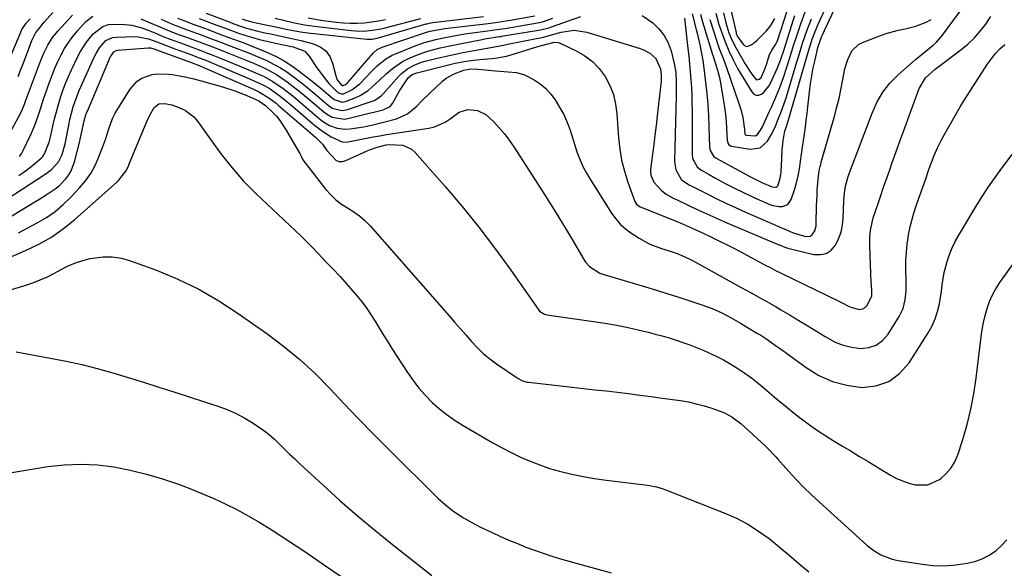
# Model space of a CAD drawing. Units: inches. Extents: x 1900733 to 1906043, y 464263 to 469577.
# Drawn here: x 1901142 to 1901510, y 466936 to 467141 of the extents above; entities that cross this region are included whole.
import ezdxf

# ---------------------------------------------------------------- set-up
doc = ezdxf.new("R2010")
doc.units = ezdxf.units.IN
doc.header["$MEASUREMENT"] = 0
doc.layers.add('7', color=7, linetype='Continuous')
doc.layers.add('8', color=7, linetype='Continuous')

msp = doc.modelspace()

# ---------------------------------------------------------------- linework, layer by layer
at = {"layer": '7', "color": 18}
for points in [[(1901393.06, 467142.92, 1808), (1901394.54, 467137.07, 1808), (1901395, 467135.16, 1808), (1901395.87, 467131.32, 1808), (1901396.64, 467127.45, 1808), (1901396.97, 467125.52, 1808), (1901397.52, 467121.62, 1808), (1901398.04, 467117.28, 1808), (1901398.48, 467113.15, 1808), (1901398.85, 467109.01, 1808), (1901399.1, 467104.87, 1808), (1901399.27, 467100.72, 1808), (1901399.49, 467093.16, 1808), (1901399.69, 467091.91, 1808), (1901400.96, 467089.78, 1808), (1901401.97, 467089.04, 1808), (1901414.86, 467082.07, 1808), (1901416.34, 467081.29, 1808), (1901419.35, 467079.82, 1808), (1901422.94, 467078.26, 1808), (1901424.15, 467078.12, 1808), (1901424.51, 467078.22, 1808), (1901424.82, 467078.39, 1808), (1901425.05, 467078.65, 1808), (1901425.81, 467081.01, 1808), (1901426.14, 467082.93, 1808), (1901426.22, 467083.91, 1808), (1901426.46, 467088.8, 1808), (1901426.69, 467092.13, 1808), (1901427.06, 467095.46, 1808), (1901427.66, 467099.2, 1808), (1901428.22, 467100.82, 1808), (1901428.68, 467102.12, 1808), (1901428.78, 467102.45, 1808), (1901436.08, 467127.67, 1808), (1901436.95, 467130.56, 1808), (1901437.9, 467133.42, 1808), (1901438.95, 467136.24, 1808), (1901440.13, 467139.01, 1808), (1901443.65, 467146.76, 1808)], [(1901134.79, 467092.35, 1814), (1901142.1, 467105.93, 1814), (1901142.62, 467106.99, 1814), (1901143.5, 467109.18, 1814), (1901143.91, 467110.29, 1814), (1901149.49, 467125.18, 1814), (1901150.76, 467128.25, 1814), (1901152.23, 467131.22, 1814), (1901153.97, 467134.03, 1814), (1901156.05, 467136.59, 1814), (1901161.45, 467142.44, 1814)], [(1901141.1, 467119.55, 1812), (1901142.11, 467122.08, 1812), (1901143.09, 467124.62, 1812), (1901144.06, 467127.16, 1812), (1901146.24, 467132.95, 1812), (1901146.67, 467133.97, 1812), (1901147.76, 467135.9, 1812), (1901148.42, 467136.79, 1812), (1901150.85, 467139.76, 1812), (1901154.04, 467143.4, 1812)], [(1901194.56, 467140.88, 1814), (1901199.06, 467138.95, 1814), (1901203.63, 467137.19, 1814), (1901207.82, 467135.64, 1814), (1901209.56, 467135, 1814), (1901213.05, 467133.71, 1814), (1901216.54, 467132.41, 1814), (1901220.02, 467131.1, 1814), (1901223.25, 467129.88, 1814), (1901225.96, 467128.82, 1814), (1901228.66, 467127.74, 1814), (1901231.33, 467126.6, 1814), (1901234, 467125.44, 1814), (1901236.6, 467124.16, 1814), (1901239.13, 467122.76, 1814), (1901241.56, 467121.19, 1814), (1901243.92, 467119.5, 1814), (1901246.96, 467117.15, 1814), (1901248.92, 467115.61, 1814), (1901252.78, 467112.43, 1814), (1901254.67, 467110.81, 1814), (1901257.01, 467108.75, 1814), (1901258.53, 467107.7, 1814), (1901262.05, 467106.78, 1814), (1901263.85, 467107.09, 1814), (1901273.8, 467110.35, 1814), (1901274.35, 467110.56, 1814), (1901276.77, 467112.27, 1814), (1901277.6, 467113.13, 1814), (1901283.34, 467119.58, 1814), (1901284.35, 467120.6, 1814), (1901286.59, 467122.37, 1814), (1901289.12, 467123.75, 1814), (1901291.81, 467124.79, 1814), (1901293.2, 467125.19, 1814), (1901297.15, 467126.17, 1814), (1901300.54, 467126.98, 1814), (1901303.94, 467127.74, 1814), (1901307.36, 467128.43, 1814), (1901310.78, 467129.08, 1814), (1901317.75, 467130.32, 1814), (1901322.52, 467131.18, 1814), (1901325.22, 467131.78, 1814), (1901327.81, 467132.32, 1814), (1901329.11, 467132.58, 1814), (1901337.4, 467134.2, 1814), (1901338.33, 467134.43, 1814), (1901339.56, 467134.79, 1814), (1901344.07, 467136.11, 1814), (1901348.87, 467136.78, 1814), (1901353.67, 467136.05, 1814), (1901373.61, 467129.94, 1814), (1901374.87, 467129.46, 1814), (1901377.2, 467128.16, 1814), (1901379.39, 467126.21, 1814), (1901381.15, 467122.38, 1814), (1901381.48, 467120.08, 1814), (1901381.38, 467117.74, 1814), (1901379.93, 467104.75, 1814), (1901379.53, 467101.18, 1814), (1901379.1, 467097.61, 1814), (1901378.65, 467094.04, 1814), (1901378.19, 467090.48, 1814), (1901377.43, 467084.77, 1814), (1901377.39, 467084.06, 1814), (1901377.51, 467082.67, 1814), (1901378.63, 467080.09, 1814), (1901381.59, 467076.9, 1814), (1901383.34, 467075.61, 1814), (1901386.19, 467073.99, 1814), (1901387.17, 467073.5, 1814), (1901391.8, 467071.29, 1814), (1901395.12, 467069.74, 1814), (1901398.44, 467068.21, 1814), (1901401.79, 467066.73, 1814), (1901405.15, 467065.28, 1814), (1901425.17, 467056.79, 1814), (1901425.68, 467056.58, 1814), (1901427.68, 467055.72, 1814), (1901428.71, 467055.38, 1814), (1901429.23, 467055.24, 1814), (1901438.5, 467053.03, 1814), (1901440.91, 467052.96, 1814), (1901443.1, 467053.42, 1814), (1901444.94, 467054.68, 1814), (1901446.55, 467056.47, 1814), (1901447.73, 467058.89, 1814), (1901448.65, 467061.37, 1814), (1901449.19, 467063.97, 1814), (1901449.48, 467066.64, 1814), (1901449.7, 467073.14, 1814), (1901449.92, 467075.88, 1814), (1901450.37, 467078.59, 1814), (1901451.04, 467081.25, 1814), (1901451.46, 467082.56, 1814), (1901451.92, 467083.85, 1814), (1901460.25, 467105.81, 1814), (1901462.02, 467109.81, 1814), (1901464.22, 467113.59, 1814), (1901466.86, 467117.06, 1814), (1901469.95, 467120.14, 1814), (1901476.35, 467125.7, 1814), (1901477.67, 467126.83, 1814), (1901480.37, 467129.01, 1814), (1901483.06, 467131.17, 1814), (1901484.32, 467132.34, 1814), (1901486.57, 467134.95, 1814), (1901493.92, 467144.86, 1814)], [(1901211.36, 467143.1, 1808), (1901220.02, 467139.87, 1808), (1901221.16, 467139.45, 1808), (1901223.43, 467138.6, 1808), (1901226.41, 467137.55, 1808), (1901230.65, 467136.44, 1808), (1901233.9, 467135.72, 1808), (1901235.53, 467135.37, 1808), (1901239.97, 467134.41, 1808), (1901243.38, 467133.72, 1808), (1901246.77, 467132.95, 1808), (1901251.51, 467131.73, 1808), (1901253.99, 467130.61, 1808), (1901256.08, 467129.1, 1808), (1901257.57, 467127, 1808), (1901258.65, 467124.5, 1808), (1901259.82, 467119.79, 1808), (1901260.37, 467118.31, 1808), (1901262, 467116.23, 1808), (1901262.41, 467116.07, 1808), (1901262.63, 467116.09, 1808), (1901263.48, 467116.54, 1808), (1901264.03, 467116.98, 1808), (1901264.28, 467117.23, 1808), (1901273.81, 467128.2, 1808), (1901275.32, 467129.53, 1808), (1901277.12, 467130.43, 1808), (1901293.33, 467135.92, 1808), (1901293.76, 467136.06, 1808), (1901295.09, 467136.45, 1808), (1901299.77, 467137.27, 1808), (1901300.54, 467137.37, 1808), (1901316.73, 467139.35, 1808), (1901318.65, 467139.59, 1808), (1901323.44, 467140.28, 1808), (1901324.39, 467140.44, 1808), (1901334.16, 467142.11, 1808)], [(1901396.1, 467142.75, 1806), (1901396.93, 467139.89, 1806), (1901400.59, 467127.75, 1806), (1901400.69, 467127.42, 1806), (1901401.24, 467125.8, 1806), (1901402.52, 467121.84, 1806), (1901403.19, 467119.15, 1806), (1901403.46, 467117.79, 1806), (1901404.74, 467110.42, 1806), (1901405.13, 467107.86, 1806), (1901405.46, 467105.29, 1806), (1901405.7, 467102.72, 1806), (1901405.86, 467100.13, 1806), (1901406.07, 467095.73, 1806), (1901406.5, 467094.3, 1806), (1901406.73, 467094.01, 1806), (1901407.31, 467093.62, 1806), (1901407.66, 467093.51, 1806), (1901414.68, 467092.34, 1806), (1901418.41, 467092.83, 1806), (1901421.22, 467095.33, 1806), (1901422.58, 467097.65, 1806), (1901424.01, 467100.59, 1806), (1901424.94, 467102.94, 1806), (1901426.23, 467106.3, 1806), (1901427.87, 467110.8, 1806), (1901428.23, 467111.95, 1806), (1901432.13, 467124.94, 1806), (1901432.83, 467127.27, 1806), (1901434.3, 467131.9, 1806), (1901435.86, 467136.51, 1806), (1901437.62, 467141.04, 1806)], [(1901399.57, 467140.84, 1804), (1901400.81, 467136.89, 1804), (1901402.77, 467131.02, 1804), (1901403.13, 467130, 1804), (1901404.67, 467125.93, 1804), (1901405.43, 467123.89, 1804), (1901405.79, 467122.87, 1804), (1901410.47, 467109.46, 1804), (1901411.29, 467106.82, 1804), (1901411.95, 467104.13, 1804), (1901412.59, 467099.73, 1804), (1901412.75, 467097.94, 1804), (1901412.88, 467097.74, 1804), (1901413.07, 467097.61, 1804), (1901416.72, 467097.34, 1804), (1901417.27, 467097.68, 1804), (1901418.6, 467099.4, 1804), (1901419.29, 467100.72, 1804), (1901421.82, 467106.25, 1804), (1901422.64, 467108.07, 1804), (1901424.23, 467111.72, 1804), (1901425.75, 467115.4, 1804), (1901427.11, 467119.14, 1804), (1901428.33, 467122.93, 1804), (1901429.24, 467125.78, 1804), (1901430.14, 467128.63, 1804), (1901431.05, 467131.47, 1804), (1901431.97, 467134.31, 1804), (1901432.82, 467136.94, 1804), (1901433.57, 467139.18, 1804), (1901435.24, 467143.59, 1804)], [(1901401.85, 467143.18, 1802), (1901403.01, 467138.95, 1802), (1901404.41, 467134.8, 1802), (1901405.32, 467132.42, 1802), (1901406.73, 467129.03, 1802), (1901408.28, 467125.7, 1802), (1901410.01, 467122.46, 1802), (1901410.94, 467120.87, 1802), (1901415.28, 467113.71, 1802), (1901416.08, 467112.96, 1802), (1901416.94, 467112.53, 1802), (1901417.91, 467112.57, 1802), (1901418.94, 467112.94, 1802), (1901419.97, 467113.81, 1802), (1901421.66, 467115.85, 1802), (1901422.31, 467117.03, 1802), (1901424.87, 467122.7, 1802), (1901426.17, 467125.98, 1802), (1901427.21, 467129.17, 1802), (1901430.74, 467140.41, 1802), (1901431.35, 467142.24, 1802)], [(1901407.42, 467144.35, 1798), (1901409.39, 467135.96, 1798), (1901409.49, 467135.57, 1798), (1901409.9, 467134.42, 1798), (1901412.21, 467131.38, 1798), (1901413.35, 467130.76, 1798), (1901413.97, 467130.8, 1798), (1901415.27, 467131.46, 1798), (1901417.13, 467132.95, 1798), (1901420.66, 467136.39, 1798), (1901422.12, 467138.2, 1798), (1901423.86, 467141.21, 1798)], [(1901141.34, 467082.56, 1818), (1901142.9, 467083.58, 1818), (1901145.89, 467085.79, 1818), (1901147.32, 467086.98, 1818), (1901149.7, 467089.04, 1818), (1901150.32, 467089.65, 1818), (1901150.99, 467090.6, 1818), (1901152.67, 467095, 1818), (1901153.31, 467097.42, 1818), (1901154.09, 467100.97, 1818), (1901154.72, 467103.67, 1818), (1901155.4, 467106.35, 1818), (1901156.16, 467109.02, 1818), (1901156.97, 467111.68, 1818), (1901157.87, 467114.3, 1818), (1901158.83, 467116.89, 1818), (1901159.91, 467119.45, 1818), (1901161.05, 467121.97, 1818), (1901163.45, 467127.01, 1818), (1901164.42, 467128.86, 1818), (1901166.66, 467132.35, 1818), (1901169.14, 467135.44, 1818), (1901172.74, 467138.19, 1818), (1901174.9, 467138.91, 1818), (1901179.75, 467139.06, 1818), (1901183.58, 467138.67, 1818), (1901187.31, 467137.67, 1818), (1901189.69, 467136.81, 1818), (1901192.21, 467135.8, 1818), (1901194.7, 467134.72, 1818), (1901197.21, 467133.71, 1818), (1901201.79, 467132.02, 1818), (1901204.72, 467130.95, 1818), (1901209.41, 467129.22, 1818), (1901211.94, 467128.26, 1818), (1901214.45, 467127.27, 1818), (1901216.96, 467126.26, 1818), (1901226.14, 467122.51, 1818), (1901229.6, 467121.03, 1818), (1901233.01, 467119.45, 1818), (1901236.31, 467117.65, 1818), (1901240.15, 467114.98, 1818), (1901243.85, 467112.09, 1818), (1901247.45, 467109.09, 1818), (1901253.65, 467103.76, 1818), (1901254.86, 467102.82, 1818), (1901257.46, 467101.24, 1818), (1901260.3, 467100.15, 1818), (1901263.26, 467099.78, 1818), (1901265.15, 467099.91, 1818), (1901266.86, 467100.15, 1818), (1901270.27, 467100.75, 1818), (1901273.67, 467101.48, 1818), (1901278.13, 467102.54, 1818), (1901282.55, 467103.74, 1818), (1901286.63, 467105.55, 1818), (1901290.08, 467108.38, 1818), (1901291.9, 467110.28, 1818), (1901295.31, 467113.67, 1818), (1901297.07, 467115.31, 1818), (1901299.76, 467117.77, 1818), (1901301.11, 467118.84, 1818), (1901304.05, 467120.55, 1818), (1901307.73, 467121.85, 1818), (1901310.26, 467122.31, 1818), (1901312.85, 467122.25, 1818), (1901319.53, 467121.58, 1818), (1901321.11, 467121.44, 1818), (1901324.26, 467121.22, 1818), (1901327.39, 467120.98, 1818), (1901330.35, 467120.15, 1818), (1901333.91, 467118.27, 1818), (1901336.21, 467116.73, 1818), (1901338.32, 467114.99, 1818), (1901340.15, 467112.95, 1818), (1901341.78, 467110.72, 1818), (1901343.98, 467107.19, 1818), (1901345.02, 467105.35, 1818), (1901346.72, 467101.5, 1818), (1901347.38, 467099.5, 1818), (1901348.6, 467095.43, 1818), (1901349.95, 467091.4, 1818), (1901351.14, 467088.24, 1818), (1901352.17, 467085.92, 1818), (1901353.34, 467083.68, 1818), (1901354.63, 467081.49, 1818), (1901362.91, 467068.41, 1818), (1901364.44, 467066.31, 1818), (1901366.13, 467064.37, 1818), (1901368.06, 467062.66, 1818), (1901370.14, 467061.11, 1818), (1901373.23, 467059.11, 1818), (1901375.2, 467057.95, 1818), (1901377.23, 467056.91, 1818), (1901381.5, 467055.29, 1818), (1901384.39, 467054.4, 1818), (1901387.35, 467053.35, 1818), (1901390.25, 467052.15, 1818), (1901393.07, 467050.79, 1818), (1901394.46, 467050.06, 1818), (1901411.26, 467040.74, 1818), (1901415.01, 467038.67, 1818), (1901418.75, 467036.61, 1818), (1901420.62, 467035.57, 1818), (1901424.34, 467033.46, 1818), (1901426.19, 467032.39, 1818), (1901429.63, 467030.38, 1818), (1901432.93, 467028.42, 1818), (1901436.22, 467026.44, 1818), (1901439.49, 467024.43, 1818), (1901442.74, 467022.39, 1818), (1901446.47, 467020.32, 1818), (1901449.48, 467019.1, 1818), (1901452.65, 467018.36, 1818), (1901455.92, 467017.94, 1818), (1901459, 467018.3, 1818), (1901461.79, 467019.22, 1818), (1901464.15, 467020.96, 1818), (1901466.22, 467023.27, 1818), (1901470.41, 467029.84, 1818), (1901471.89, 467032.85, 1818), (1901472.65, 467036.11, 1818), (1901472.93, 467039.51, 1818), (1901472.98, 467042.92, 1818), (1901472.89, 467047.83, 1818), (1901472.91, 467050.85, 1818), (1901473.05, 467053.87, 1818), (1901473.35, 467056.87, 1818), (1901473.96, 467061.01, 1818), (1901474.43, 467063.41, 1818), (1901475.67, 467068.13, 1818), (1901476.98, 467071.95, 1818), (1901478.09, 467075.07, 1818), (1901479.18, 467078.2, 1818), (1901480.27, 467081.33, 1818), (1901481.38, 467084.45, 1818), (1901482.35, 467087.14, 1818), (1901483.48, 467090.01, 1818), (1901484.69, 467092.84, 1818), (1901486.06, 467095.59, 1818), (1901487.52, 467098.31, 1818), (1901493.2, 467108.19, 1818), (1901493.39, 467108.52, 1818), (1901494.16, 467109.8, 1818), (1901494.56, 467110.43, 1818), (1901494.76, 467110.74, 1818), (1901503.31, 467123.94, 1818), (1901504.75, 467125.99, 1818), (1901506.3, 467127.95, 1818), (1901508.01, 467129.77, 1818), (1901509.82, 467131.5, 1818)], [(1901141.67, 467089.64, 1816), (1901142.52, 467090.91, 1816), (1901142.89, 467091.58, 1816), (1901146.03, 467098.13, 1816), (1901147.39, 467101.26, 1816), (1901148.51, 467104.48, 1816), (1901149.54, 467107.74, 1816), (1901150.63, 467110.99, 1816), (1901152.86, 467117.42, 1816), (1901153.81, 467120, 1816), (1901154.83, 467122.55, 1816), (1901155.95, 467125.06, 1816), (1901157.14, 467127.53, 1816), (1901158.47, 467129.93, 1816), (1901159.91, 467132.25, 1816), (1901161.53, 467134.45, 1816), (1901163.25, 467136.58, 1816), (1901166.45, 467140.08, 1816), (1901169, 467142.02, 1816)], [(1901186.99, 467141.01, 1816), (1901190.51, 467139.58, 1816), (1901194.01, 467138.07, 1816), (1901197.5, 467136.58, 1816), (1901201.05, 467135.21, 1816), (1901203.63, 467134.26, 1816), (1901207.73, 467132.76, 1816), (1901212.11, 467131.14, 1816), (1901216.37, 467129.52, 1816), (1901218.5, 467128.69, 1816), (1901224.68, 467126.25, 1816), (1901229.12, 467124.42, 1816), (1901233.5, 467122.46, 1816), (1901237.72, 467120.21, 1816), (1901241.67, 467117.52, 1816), (1901245.01, 467114.93, 1816), (1901247.36, 467113.06, 1816), (1901249.67, 467111.14, 1816), (1901251.96, 467109.19, 1816), (1901255.35, 467106.24, 1816), (1901256.32, 467105.5, 1816), (1901258.42, 467104.33, 1816), (1901263.09, 467103.57, 1816), (1901264.28, 467103.77, 1816), (1901272.31, 467105.75, 1816), (1901274.05, 467106.19, 1816), (1901277.51, 467107.1, 1816), (1901280.14, 467108.28, 1816), (1901281.03, 467109.38, 1816), (1901283.01, 467112.97, 1816), (1901283.68, 467114.14, 1816), (1901285.13, 467116.42, 1816), (1901286.92, 467118.94, 1816), (1901288.31, 467120.19, 1816), (1901290.06, 467120.89, 1816), (1901302.39, 467123.99, 1816), (1901304.44, 467124.46, 1816), (1901308.57, 467125.22, 1816), (1901311.29, 467125.58, 1816), (1901314.84, 467125.96, 1816), (1901318.39, 467126.26, 1816), (1901320.16, 467126.45, 1816), (1901323.64, 467127.12, 1816), (1901325.35, 467127.6, 1816), (1901333.72, 467130.25, 1816), (1901335.36, 467130.75, 1816), (1901338.59, 467131.59, 1816), (1901341.45, 467132.3, 1816), (1901342.98, 467132.17, 1816), (1901343.72, 467131.92, 1816), (1901349.69, 467129.13, 1816), (1901352.89, 467127.27, 1816), (1901355.8, 467125.1, 1816), (1901358.28, 467122.46, 1816), (1901360.48, 467119.5, 1816), (1901362.18, 467116.19, 1816), (1901363.55, 467112.78, 1816), (1901364.4, 467109.21, 1816), (1901364.91, 467105.53, 1816), (1901365.48, 467096.59, 1816), (1901365.93, 467092.37, 1816), (1901366.62, 467088.19, 1816), (1901367.67, 467084.09, 1816), (1901368.96, 467080.04, 1816), (1901371.62, 467072.8, 1816), (1901371.79, 467072.43, 1816), (1901372.26, 467071.77, 1816), (1901373.59, 467070.83, 1816), (1901373.97, 467070.66, 1816), (1901384.16, 467066.59, 1816), (1901386.37, 467065.7, 1816), (1901388.58, 467064.8, 1816), (1901391.86, 467063.39, 1816), (1901392.95, 467062.9, 1816), (1901396.93, 467061.08, 1816), (1901399.99, 467059.65, 1816), (1901403.03, 467058.18, 1816), (1901406.05, 467056.66, 1816), (1901409.04, 467055.1, 1816), (1901421.08, 467048.72, 1816), (1901421.75, 467048.36, 1816), (1901424.46, 467046.94, 1816), (1901425.82, 467046.25, 1816), (1901426.51, 467045.92, 1816), (1901447.57, 467035.69, 1816), (1901448.58, 467035.2, 1816), (1901451.89, 467033.46, 1816), (1901455.45, 467032.46, 1816), (1901457.12, 467032.82, 1816), (1901458.37, 467033.97, 1816), (1901460.18, 467037.61, 1816), (1901460.21, 467039.53, 1816), (1901459.96, 467043.08, 1816), (1901459.82, 467045.33, 1816), (1901459.61, 467049.85, 1816), (1901459.54, 467052.11, 1816), (1901459.43, 467057.24, 1816), (1901459.45, 467059.64, 1816), (1901459.65, 467062.03, 1816), (1901460.35, 467065.54, 1816), (1901460.69, 467066.68, 1816), (1901462.22, 467071.29, 1816), (1901463.38, 467074.73, 1816), (1901464.55, 467078.16, 1816), (1901465.74, 467081.59, 1816), (1901466.94, 467085.01, 1816), (1901467.67, 467087.06, 1816), (1901469.26, 467091.5, 1816), (1901470.85, 467095.94, 1816), (1901472.46, 467100.37, 1816), (1901474.08, 467104.8, 1816), (1901477.84, 467115.02, 1816), (1901480.26, 467119.05, 1816), (1901483.77, 467122.26, 1816), (1901493.35, 467129.4, 1816), (1901495.97, 467131.55, 1816), (1901498.44, 467133.86, 1816), (1901500.67, 467136.4, 1816), (1901502.75, 467139.08, 1816), (1901504.6, 467141.94, 1816)], [(1901200.62, 467141.33, 1812), (1901203.4, 467140.23, 1812), (1901206.2, 467139.16, 1812), (1901210.74, 467137.49, 1812), (1901212.09, 467136.99, 1812), (1901216.14, 467135.48, 1812), (1901218.84, 467134.48, 1812), (1901221.55, 467133.5, 1812), (1901225.88, 467131.9, 1812), (1901228.21, 467131, 1812), (1901232.83, 467129.09, 1812), (1901234.5, 467128.37, 1812), (1901237.56, 467126.91, 1812), (1901240.54, 467125.3, 1812), (1901243.38, 467123.47, 1812), (1901246.14, 467121.49, 1812), (1901251.6, 467117.23, 1812), (1901254.34, 467115.02, 1812), (1901257.01, 467112.72, 1812), (1901259.17, 467110.87, 1812), (1901262.2, 467109.89, 1812), (1901263.45, 467110.16, 1812), (1901267.3, 467111.68, 1812), (1901268.93, 467112.43, 1812), (1901271.95, 467114.32, 1812), (1901273.34, 467115.47, 1812), (1901276, 467117.94, 1812), (1901278.65, 467120.43, 1812), (1901281.02, 467122.53, 1812), (1901284.73, 467125.05, 1812), (1901286.73, 467126.09, 1812), (1901289.41, 467127.25, 1812), (1901294.08, 467128.9, 1812), (1901298.88, 467130.16, 1812), (1901303.73, 467131.24, 1812), (1901306.17, 467131.73, 1812), (1901314.57, 467133.37, 1812), (1901315.56, 467133.55, 1812), (1901320.13, 467134.27, 1812), (1901321.17, 467134.42, 1812), (1901321.58, 467134.48, 1812), (1901321.79, 467134.51, 1812), (1901336.31, 467136.87, 1812), (1901338.89, 467137.51, 1812), (1901339.91, 467137.84, 1812), (1901340.41, 467138.02, 1812), (1901351.38, 467141.89, 1812)], [(1901224.83, 467140.99, 1806), (1901225.73, 467140.66, 1806), (1901228.5, 467139.87, 1806), (1901229.52, 467139.65, 1806), (1901230.03, 467139.54, 1806), (1901238.55, 467137.76, 1806), (1901241.24, 467137.2, 1806), (1901243.93, 467136.65, 1806), (1901246.63, 467136.16, 1806), (1901249.35, 467135.8, 1806), (1901271.46, 467133.43, 1806), (1901271.95, 467133.4, 1806), (1901273.41, 467133.43, 1806), (1901275.33, 467133.8, 1806), (1901293.64, 467139.12, 1806), (1901293.94, 467139.21, 1806), (1901294.83, 467139.42, 1806), (1901296.04, 467139.61, 1806), (1901315.03, 467141.89, 1806)], [(1901237.11, 467141.24, 1804), (1901240.78, 467140.43, 1804), (1901244.43, 467139.57, 1804), (1901248.1, 467138.8, 1804), (1901251.81, 467138.25, 1804), (1901265.59, 467136.63, 1804), (1901267.18, 467136.49, 1804), (1901270.36, 467136.46, 1804), (1901273.54, 467136.75, 1804), (1901276.68, 467137.31, 1804), (1901278.23, 467137.68, 1804), (1901291.55, 467141.21, 1804)], [(1901249.52, 467141.35, 1802), (1901254.23, 467140.52, 1802), (1901259.93, 467139.77, 1802), (1901262.58, 467139.52, 1802), (1901265.23, 467139.38, 1802), (1901267.89, 467139.41, 1802), (1901270.54, 467139.57, 1802), (1901273.19, 467139.88, 1802), (1901275.83, 467140.26, 1802), (1901278.45, 467140.75, 1802)], [(1901374.32, 467142.22, 1812), (1901378.32, 467139.5, 1812), (1901380.61, 467137.27, 1812), (1901382.57, 467134.83, 1812), (1901384.02, 467132.06, 1812), (1901385.15, 467129.07, 1812), (1901386.33, 467124.4, 1812), (1901386.85, 467120.97, 1812), (1901387.03, 467117.49, 1812), (1901387.06, 467115.74, 1812), (1901387.04, 467112.25, 1812), (1901386.44, 467088.05, 1812), (1901386.49, 467086.89, 1812), (1901386.94, 467084.64, 1812), (1901389.05, 467080.95, 1812), (1901391.9, 467079.05, 1812), (1901392.65, 467078.65, 1812), (1901398.33, 467075.77, 1812), (1901401.94, 467073.97, 1812), (1901405.58, 467072.22, 1812), (1901409.25, 467070.52, 1812), (1901412.94, 467068.88, 1812), (1901421.96, 467064.94, 1812), (1901425.24, 467063.51, 1812), (1901428.51, 467062.07, 1812), (1901430.49, 467061.25, 1812), (1901433.21, 467060.35, 1812), (1901435.5, 467059.78, 1812), (1901437.14, 467059.93, 1812), (1901437.8, 467060.38, 1812), (1901438.79, 467061.89, 1812), (1901439.29, 467063.7, 1812), (1901439.39, 467064.65, 1812), (1901439.53, 467071.23, 1812), (1901439.66, 467075.08, 1812), (1901439.77, 467077.01, 1812), (1901440.06, 467081.17, 1812), (1901440.5, 467084.35, 1812), (1901440.84, 467085.92, 1812), (1901441.04, 467086.69, 1812), (1901441.26, 467087.47, 1812), (1901446.28, 467105.03, 1812), (1901447.12, 467108.17, 1812), (1901447.91, 467111.34, 1812), (1901448.6, 467114.52, 1812), (1901449.22, 467117.72, 1812), (1901450.1, 467122.31, 1812), (1901451.15, 467125.82, 1812), (1901452.68, 467129.05, 1812), (1901455.12, 467131.4, 1812), (1901456.67, 467132.22, 1812), (1901463.74, 467134.92, 1812), (1901465.84, 467135.65, 1812), (1901470.12, 467136.81, 1812), (1901472.56, 467137.29, 1812), (1901476.62, 467138.26, 1812), (1901480.49, 467139.8, 1812), (1901482.3, 467140.81, 1812)], [(1901127.78, 467060.86, 1822), (1901147.32, 467072.65, 1822), (1901148.88, 467073.59, 1822), (1901151.98, 467075.5, 1822), (1901155.01, 467077.5, 1822), (1901156.42, 467078.63, 1822), (1901158.92, 467081.22, 1822), (1901160, 467082.73, 1822), (1901160.92, 467084.28, 1822), (1901162.19, 467087.67, 1822), (1901164.17, 467095.4, 1822), (1901164.35, 467096.13, 1822), (1901164.84, 467098.33, 1822), (1901165.82, 467102.88, 1822), (1901166.47, 467105.24, 1822), (1901166.81, 467106.16, 1822), (1901166.99, 467106.61, 1822), (1901175.67, 467126.92, 1822), (1901175.84, 467127.27, 1822), (1901176.82, 467128.71, 1822), (1901177.78, 467129.2, 1822), (1901178.21, 467129.27, 1822), (1901189.87, 467130.18, 1822), (1901190.55, 467130.17, 1822), (1901191.86, 467129.85, 1822), (1901194.25, 467128.92, 1822), (1901194.54, 467128.82, 1822), (1901206.58, 467124.47, 1822), (1901207.75, 467124.02, 1822), (1901208.13, 467123.85, 1822), (1901229.1, 467114.71, 1822), (1901231.32, 467113.67, 1822), (1901234.81, 467111.59, 1822), (1901236.71, 467110.14, 1822), (1901237.49, 467109.5, 1822), (1901238.26, 467108.85, 1822), (1901252.23, 467096.8, 1822), (1901254.86, 467094.27, 1822), (1901256.43, 467091.85, 1822), (1901259.84, 467088.28, 1822), (1901261.01, 467087.8, 1822), (1901262.27, 467087.8, 1822), (1901263.59, 467088.1, 1822), (1901271.5, 467091.68, 1822), (1901272.75, 467092.21, 1822), (1901275.32, 467093.1, 1822), (1901278.66, 467093.96, 1822), (1901279.93, 467094.1, 1822), (1901284.91, 467093.8, 1822), (1901288.08, 467092.33, 1822), (1901289.45, 467091.12, 1822), (1901300.66, 467078.38, 1822), (1901307.02, 467070.9, 1822), (1901313.22, 467063.29, 1822), (1901319.17, 467055.48, 1822), (1901324.94, 467047.54, 1822), (1901335.74, 467032.18, 1822), (1901336.01, 467031.84, 1822), (1901337.85, 467030.72, 1822), (1901338.7, 467030.52, 1822), (1901356.13, 467028.03, 1822), (1901360.45, 467027.35, 1822), (1901364.76, 467026.58, 1822), (1901369.05, 467025.71, 1822), (1901373.32, 467024.75, 1822), (1901376.58, 467023.97, 1822), (1901379.2, 467023.31, 1822), (1901381.81, 467022.61, 1822), (1901384.41, 467021.86, 1822), (1901386.99, 467021.06, 1822), (1901389.55, 467020.2, 1822), (1901392.09, 467019.29, 1822), (1901394.6, 467018.3, 1822), (1901397.1, 467017.26, 1822), (1901399.2, 467016.34, 1822), (1901402.01, 467015.03, 1822), (1901404.77, 467013.63, 1822), (1901407.46, 467012.1, 1822), (1901410.1, 467010.48, 1822), (1901412.66, 467008.73, 1822), (1901415.18, 467006.93, 1822), (1901417.62, 467005.02, 1822), (1901420, 467003.04, 1822), (1901421.74, 467001.54, 1822), (1901424.67, 466999.05, 1822), (1901427.63, 466996.6, 1822), (1901430.64, 466994.2, 1822), (1901433.67, 466991.83, 1822), (1901433.92, 466991.64, 1822), (1901436.88, 466989.45, 1822), (1901439.89, 466987.32, 1822), (1901442.97, 466985.3, 1822), (1901446.09, 466983.34, 1822), (1901449.25, 466981.44, 1822), (1901452.41, 466979.53, 1822), (1901455.56, 466977.63, 1822), (1901458.72, 466975.72, 1822), (1901467.14, 466970.61, 1822), (1901469.34, 466969.42, 1822), (1901473.97, 466967.6, 1822), (1901476.4, 466966.97, 1822), (1901481.11, 466967.01, 1822), (1901485.39, 466968.97, 1822), (1901485.91, 466969.37, 1822), (1901487.97, 466971.23, 1822), (1901489.76, 466973.3, 1822), (1901491.14, 466975.65, 1822), (1901492.25, 466978.21, 1822), (1901494.12, 466983.95, 1822), (1901495.78, 466989.57, 1822), (1901497.21, 466995.24, 1822), (1901498.3, 467000.99, 1822), (1901499.16, 467006.78, 1822), (1901501.01, 467022.31, 1822), (1901501.4, 467024.99, 1822), (1901501.89, 467027.66, 1822), (1901502.52, 467030.29, 1822), (1901503.25, 467032.91, 1822), (1901504.16, 467035.45, 1822), (1901505.24, 467037.91, 1822), (1901506.54, 467040.26, 1822), (1901508.01, 467042.53, 1822), (1901522.54, 467062.8, 1822)], [(1901141.2, 467061.12, 1824), (1901144.68, 467062.96, 1824), (1901148.26, 467064.86, 1824), (1901151.67, 467066.89, 1824), (1901154.92, 467069.13, 1824), (1901157.93, 467071.67, 1824), (1901160.78, 467074.43, 1824), (1901164.03, 467077.89, 1824), (1901166.23, 467080.54, 1824), (1901168.22, 467083.32, 1824), (1901169.87, 467086.31, 1824), (1901171.3, 467089.44, 1824), (1901173.04, 467094, 1824), (1901173.73, 467095.95, 1824), (1901174.96, 467099.9, 1824), (1901176.38, 467103.75, 1824), (1901177.29, 467105.59, 1824), (1901178.31, 467107.38, 1824), (1901182.95, 467114.79, 1824), (1901185.63, 467117.79, 1824), (1901187.31, 467118.85, 1824), (1901191.16, 467120.23, 1824), (1901193.18, 467120.55, 1824), (1901197.29, 467120.42, 1824), (1901198.63, 467120.22, 1824), (1901201.37, 467119.75, 1824), (1901204.09, 467119.21, 1824), (1901206.79, 467118.57, 1824), (1901209.47, 467117.87, 1824), (1901217.45, 467115.6, 1824), (1901222.08, 467114.12, 1824), (1901226.62, 467112.35, 1824), (1901231.09, 467110.43, 1824), (1901233.58, 467108.7, 1824), (1901236.15, 467106.17, 1824), (1901237.61, 467104.63, 1824), (1901238.97, 467103.01, 1824), (1901241.34, 467099.5, 1824), (1901246.18, 467091.14, 1824), (1901246.4, 467090.72, 1824), (1901246.97, 467089.44, 1824), (1901247.35, 467088.59, 1824), (1901247.59, 467088.2, 1824), (1901247.86, 467087.82, 1824), (1901256.13, 467077.26, 1824), (1901257.92, 467075.25, 1824), (1901259.84, 467073.42, 1824), (1901261.98, 467071.83, 1824), (1901264.26, 467070.41, 1824), (1901266.55, 467069.01, 1824), (1901268.73, 467067.45, 1824), (1901270.73, 467065.68, 1824), (1901272.62, 467063.75, 1824), (1901302.14, 467030.16, 1824), (1901304.24, 467027.76, 1824), (1901306.33, 467025.36, 1824), (1901308.41, 467022.96, 1824), (1901310.49, 467020.54, 1824), (1901312.65, 467018.23, 1824), (1901314.93, 467016.03, 1824), (1901317.36, 467014.02, 1824), (1901319.92, 467012.14, 1824), (1901328, 467006.66, 1824), (1901329.36, 467005.94, 1824), (1901330.83, 467005.5, 1824), (1901331.34, 467005.4, 1824), (1901331.85, 467005.33, 1824), (1901348.22, 467003.49, 1824), (1901352.43, 467003.01, 1824), (1901356.64, 467002.53, 1824), (1901360.85, 467002.05, 1824), (1901365.05, 467001.57, 1824), (1901369.26, 467001.07, 1824), (1901373.46, 467000.55, 1824), (1901377.66, 467000, 1824), (1901381.85, 466999.42, 1824), (1901388.59, 466998.46, 1824), (1901391.58, 466997.94, 1824), (1901394.55, 466997.31, 1824), (1901397.47, 466996.51, 1824), (1901400.36, 466995.59, 1824), (1901404.13, 466994.28, 1824), (1901405.11, 466993.9, 1824), (1901407.86, 466992.43, 1824), (1901410.37, 466990.56, 1824), (1901411.16, 466989.87, 1824), (1901420.23, 466981.59, 1824), (1901422.05, 466979.81, 1824), (1901423.77, 466977.93, 1824), (1901424.34, 466977.3, 1824), (1901424.91, 466976.66, 1824), (1901429.12, 466971.96, 1824), (1901431.84, 466969.03, 1824), (1901434.62, 466966.15, 1824), (1901437.49, 466963.36, 1824), (1901440.42, 466960.64, 1824), (1901458.44, 466944.4, 1824), (1901460.85, 466942.5, 1824), (1901463.49, 466940.92, 1824), (1901467.79, 466939.29, 1824), (1901470.04, 466938.8, 1824), (1901479.14, 466937.34, 1824), (1901482.9, 466936.93, 1824), (1901486.66, 466936.77, 1824), (1901490.41, 466936.98, 1824), (1901494.16, 466937.44, 1824), (1901495.76, 466937.72, 1824), (1901498.63, 466938.43, 1824), (1901501.38, 466939.4, 1824), (1901503.97, 466940.75, 1824), (1901506.45, 466942.35, 1824), (1901508.66, 466944.3, 1824), (1901510.64, 466946.44, 1824)], [(1901135.83, 467051.09, 1826), (1901143.84, 467054.49, 1826), (1901148.79, 467056.87, 1826), (1901153.55, 467059.55, 1826), (1901158.02, 467062.69, 1826), (1901162.31, 467066.12, 1826), (1901177.89, 467079.88, 1826), (1901178.68, 467080.64, 1826), (1901181.31, 467084.13, 1826), (1901182.33, 467086.07, 1826), (1901182.77, 467087.08, 1826), (1901189.16, 467102.7, 1826), (1901190.15, 467104.85, 1826), (1901191.99, 467107.91, 1826), (1901193.71, 467109.26, 1826), (1901195.95, 467109.47, 1826), (1901198.56, 467108.9, 1826), (1901201.79, 467107.73, 1826), (1901203.64, 467106.84, 1826), (1901206.83, 467104.39, 1826), (1901208.17, 467102.82, 1826), (1901213.1, 467095.84, 1826), (1901215.02, 467093.18, 1826), (1901216.99, 467090.54, 1826), (1901219, 467087.94, 1826), (1901221.05, 467085.37, 1826), (1901223.18, 467082.87, 1826), (1901225.37, 467080.42, 1826), (1901227.65, 467078.07, 1826), (1901230, 467075.77, 1826), (1901244.8, 467061.88, 1826), (1901246.94, 467059.83, 1826), (1901249.05, 467057.76, 1826), (1901251.11, 467055.64, 1826), (1901253.15, 467053.5, 1826), (1901256.5, 467049.91, 1826), (1901259.35, 467047.04, 1826), (1901260.73, 467045.56, 1826), (1901261.4, 467044.81, 1826), (1901267.78, 467037.46, 1826), (1901269.65, 467035.18, 1826), (1901271.43, 467032.84, 1826), (1901273.08, 467030.41, 1826), (1901274.63, 467027.91, 1826), (1901276.14, 467025.37, 1826), (1901277.68, 467022.85, 1826), (1901279.24, 467020.35, 1826), (1901280.83, 467017.86, 1826), (1901286.59, 467008.96, 1826), (1901288.68, 467005.98, 1826), (1901290.9, 467003.1, 1826), (1901293.31, 467000.39, 1826), (1901295.86, 466997.79, 1826), (1901298.58, 466995.38, 1826), (1901301.41, 466993.11, 1826), (1901304.39, 466991.03, 1826), (1901307.48, 466989.1, 1826), (1901318.55, 466982.7, 1826), (1901321.94, 466980.82, 1826), (1901325.38, 466979.03, 1826), (1901328.88, 466977.38, 1826), (1901332.43, 466975.81, 1826), (1901336.04, 466974.42, 1826), (1901339.69, 466973.16, 1826), (1901343.41, 466972.1, 1826), (1901348.04, 466970.99, 1826), (1901352.28, 466970.14, 1826), (1901356.54, 466969.38, 1826), (1901360.81, 466968.75, 1826), (1901365.1, 466968.2, 1826), (1901373.17, 466967.29, 1826), (1901374.48, 466967.13, 1826), (1901377.09, 466966.73, 1826), (1901379.67, 466966.22, 1826), (1901382.2, 466965.49, 1826), (1901383.43, 466965.04, 1826), (1901405.19, 466956.48, 1826), (1901409.58, 466954.52, 1826), (1901413.82, 466952.31, 1826), (1901417.85, 466949.73, 1826), (1901421.73, 466946.9, 1826), (1901425.48, 466943.85, 1826), (1901429.21, 466940.77, 1826), (1901432.9, 466937.65, 1826), (1901436.56, 466934.49, 1826)], [(1901138.61, 467039.97, 1828), (1901143.29, 467041.26, 1828), (1901146.62, 467042.43, 1828), (1901149.34, 467043.52, 1828), (1901152.03, 467044.7, 1828), (1901154.65, 467046.02, 1828), (1901157.23, 467047.43, 1828), (1901159.82, 467048.77, 1828), (1901162.49, 467049.93, 1828), (1901165.25, 467050.83, 1828), (1901168.09, 467051.54, 1828), (1901172.85, 467052.2, 1828), (1901176.31, 467052.21, 1828), (1901179.73, 467051.65, 1828), (1901183.12, 467050.71, 1828), (1901192.76, 467047.14, 1828), (1901200.79, 467043.81, 1828), (1901208.6, 467040.07, 1828), (1901216.11, 467035.74, 1828), (1901223.4, 467031.02, 1828), (1901234.08, 467023.49, 1828), (1901240.33, 467018.79, 1828), (1901246.35, 467013.84, 1828), (1901252.06, 467008.53, 1828), (1901257.55, 467002.97, 1828), (1901262.92, 466997.27, 1828), (1901268.34, 466991.6, 1828), (1901273.83, 466986.01, 1828), (1901279.36, 466980.47, 1828), (1901298.14, 466961.91, 1828), (1901299.9, 466960.28, 1828), (1901303.61, 466957.28, 1828), (1901307.61, 466954.65, 1828), (1901311.79, 466952.31, 1828), (1901313.94, 466951.24, 1828), (1901318.32, 466949.17, 1828), (1901321.42, 466947.74, 1828), (1901324.54, 466946.36, 1828), (1901327.69, 466945.04, 1828), (1901330.86, 466943.76, 1828), (1901334.05, 466942.56, 1828), (1901337.27, 466941.43, 1828), (1901340.52, 466940.39, 1828), (1901343.8, 466939.42, 1828), (1901362.73, 466934.1, 1828)], [(1901137.99, 466971.54, 1832), (1901152.22, 466973.8, 1832), (1901158.4, 466974.47, 1832), (1901164.57, 466974.74, 1832), (1901170.75, 466974.42, 1832), (1901176.92, 466973.69, 1832), (1901183.04, 466972.48, 1832), (1901189.1, 466971.03, 1832), (1901195.07, 466969.24, 1832), (1901200.98, 466967.22, 1832), (1901205.33, 466965.59, 1832), (1901209.79, 466963.82, 1832), (1901214.2, 466961.94, 1832), (1901218.53, 466959.89, 1832), (1901222.81, 466957.73, 1832), (1901227.02, 466955.42, 1832), (1901231.18, 466953.03, 1832), (1901235.27, 466950.52, 1832), (1901239.32, 466947.94, 1832), (1901247.82, 466942.32, 1832), (1901256.04, 466936.8, 1832), (1901264.2, 466931.21, 1832)]]:
    msp.add_polyline3d(points, dxfattribs=at)
at = {"layer": '8', "color": 18}
for points in [[(1901390.12, 467141.3, 1810), (1901391.44, 467130.01, 1810), (1901391.76, 467127.09, 1810), (1901392.06, 467124.17, 1810), (1901392.31, 467121.24, 1810), (1901392.53, 467118.32, 1810), (1901392.71, 467115.39, 1810), (1901392.84, 467112.46, 1810), (1901392.92, 467109.52, 1810), (1901392.95, 467106.59, 1810), (1901392.95, 467090.59, 1810), (1901393.17, 467088.84, 1810), (1901394.86, 467085.77, 1810), (1901396.24, 467084.68, 1810), (1901399.37, 467082.84, 1810), (1901401.5, 467081.62, 1810), (1901405.83, 467079.27, 1810), (1901408.02, 467078.15, 1810), (1901412.46, 467076.01, 1810), (1901416.94, 467073.97, 1810), (1901422, 467071.75, 1810), (1901423.15, 467071.34, 1810), (1901425.54, 467070.94, 1810), (1901426.77, 467070.94, 1810), (1901428.79, 467071.73, 1810), (1901430.02, 467073.5, 1810), (1901431.23, 467077.21, 1810), (1901431.99, 467079.79, 1810), (1901432.64, 467082.4, 1810), (1901433.15, 467085.04, 1810), (1901433.55, 467087.7, 1810), (1901433.91, 467090.52, 1810), (1901434.24, 467093.05, 1810), (1901434.6, 467095.57, 1810), (1901434.96, 467098.09, 1810), (1901435.33, 467100.61, 1810), (1901435.67, 467103.13, 1810), (1901435.98, 467105.66, 1810), (1901436.27, 467108.18, 1810), (1901436.88, 467113.78, 1810), (1901437.26, 467116.77, 1810), (1901437.71, 467119.75, 1810), (1901438.28, 467122.71, 1810), (1901438.92, 467125.66, 1810), (1901440.03, 467130.38, 1810), (1901440.92, 467133.21, 1810), (1901441.37, 467134.31, 1810), (1901441.62, 467134.85, 1810), (1901447.07, 467146.49, 1810)], [(1901404.75, 467143.3, 1800), (1901405.65, 467139.54, 1800), (1901406.76, 467135.85, 1800), (1901407.73, 467133.47, 1800), (1901409.48, 467130.03, 1800), (1901411.95, 467125.73, 1800), (1901412.75, 467124.37, 1800), (1901415.34, 467120.39, 1800), (1901416.87, 467118.41, 1800), (1901417.23, 467118.25, 1800), (1901418.05, 467118.44, 1800), (1901418.81, 467119.18, 1800), (1901420.12, 467122.23, 1800), (1901420.87, 467124.38, 1800), (1901421.86, 467127.67, 1800), (1901423.03, 467129.76, 1800), (1901424.32, 467131.62, 1800), (1901424.7, 467132.44, 1800), (1901424.86, 467132.86, 1800), (1901428.55, 467143.98, 1800)], [(1901138.1, 467126.62, 1810), (1901142.07, 467136.03, 1810), (1901142.55, 467137.06, 1810), (1901144.1, 467139.46, 1810), (1901145.64, 467141.08, 1810)], [(1901208.78, 467141.13, 1810), (1901215.39, 467138.68, 1810), (1901219.22, 467137.25, 1810), (1901223.06, 467135.85, 1810), (1901226.15, 467134.77, 1810), (1901229.55, 467133.78, 1810), (1901231.27, 467133.35, 1810), (1901237.24, 467131.98, 1810), (1901239.67, 467131.44, 1810), (1901243.88, 467130.53, 1810), (1901248.27, 467128.92, 1810), (1901249.92, 467127.1, 1810), (1901252.43, 467123.15, 1810), (1901254.57, 467120.2, 1810), (1901257.18, 467116.84, 1810), (1901260.59, 467113.55, 1810), (1901261.99, 467113, 1810), (1901262.72, 467113.05, 1810), (1901265.81, 467114.5, 1810), (1901267.85, 467115.95, 1810), (1901268.78, 467116.81, 1810), (1901273.31, 467121.5, 1810), (1901275.3, 467123.44, 1810), (1901278.52, 467126.05, 1810), (1901280.89, 467127.43, 1810), (1901282.15, 467128, 1810), (1901290.17, 467131.18, 1810), (1901292.94, 467132.18, 1810), (1901297.21, 467133.35, 1810), (1901300.09, 467133.98, 1810), (1901303.33, 467134.58, 1810), (1901308.04, 467135.37, 1810), (1901312.76, 467136.05, 1810), (1901318.43, 467136.8, 1810), (1901319.01, 467136.88, 1810), (1901320.18, 467137.04, 1810), (1901323.09, 467137.47, 1810), (1901335.23, 467139.5, 1810), (1901335.96, 467139.63, 1810), (1901337.41, 467139.98, 1810), (1901340.92, 467141.22, 1810)], [(1901126.69, 467067.08, 1820), (1901151.54, 467083.27, 1820), (1901153.52, 467084.77, 1820), (1901156.19, 467087.67, 1820), (1901157.6, 467090.34, 1820), (1901158.69, 467094.29, 1820), (1901160.14, 467101.89, 1820), (1901160.47, 467103.48, 1820), (1901161.7, 467108.21, 1820), (1901162.74, 467111.29, 1820), (1901163.98, 467114.3, 1820), (1901169.68, 467126.94, 1820), (1901170.23, 467128.04, 1820), (1901171.51, 467130.14, 1820), (1901173.89, 467132.93, 1820), (1901176.34, 467134.04, 1820), (1901177.69, 467134.2, 1820), (1901185, 467134.4, 1820), (1901186.1, 467134.37, 1820), (1901189.88, 467133.61, 1820), (1901192.9, 467132.45, 1820), (1901196.13, 467131.16, 1820), (1901199.64, 467129.89, 1820), (1901205.97, 467127.59, 1820), (1901207.81, 467126.9, 1820), (1901211.46, 467125.47, 1820), (1901213.27, 467124.72, 1820), (1901227.61, 467118.66, 1820), (1901230.09, 467117.56, 1820), (1901232.53, 467116.4, 1820), (1901234.89, 467115.08, 1820), (1901237.12, 467113.57, 1820), (1901238.98, 467112.16, 1820), (1901241.6, 467110.06, 1820), (1901242.89, 467108.99, 1820), (1901251.82, 467101.38, 1820), (1901254.87, 467099.02, 1820), (1901258.13, 467096.96, 1820), (1901262.48, 467094.97, 1820), (1901264.44, 467095.09, 1820), (1901273.81, 467096.91, 1820), (1901276.3, 467097.37, 1820), (1901278.78, 467097.81, 1820), (1901281.28, 467098.22, 1820), (1901283.78, 467098.6, 1820), (1901294.59, 467100.18, 1820), (1901296.73, 467100.64, 1820), (1901300.75, 467102.39, 1820), (1901302.54, 467103.65, 1820), (1901305.92, 467106.13, 1820), (1901309.21, 467107.13, 1820), (1901312.75, 467106.83, 1820), (1901315.9, 467105.34, 1820), (1901318.91, 467102.57, 1820), (1901320.94, 467100.37, 1820), (1901322.88, 467098.09, 1820), (1901324.67, 467095.69, 1820), (1901326.37, 467093.23, 1820), (1901337.79, 467075.46, 1820), (1901340.53, 467071.13, 1820), (1901343.24, 467066.79, 1820), (1901345.9, 467062.41, 1820), (1901348.53, 467058.01, 1820), (1901352.56, 467051.17, 1820), (1901353.19, 467050.22, 1820), (1901354.68, 467048.51, 1820), (1901358.49, 467046.07, 1820), (1901359.57, 467045.68, 1820), (1901375.51, 467040.93, 1820), (1901379.69, 467039.67, 1820), (1901383.87, 467038.38, 1820), (1901388.03, 467037.06, 1820), (1901392.19, 467035.72, 1820), (1901396.68, 467034.25, 1820), (1901400.43, 467032.87, 1820), (1901404.08, 467031.22, 1820), (1901407.63, 467029.37, 1820), (1901411.1, 467027.38, 1820), (1901417.48, 467023.54, 1820), (1901418.63, 467022.84, 1820), (1901420.88, 467021.38, 1820), (1901424.17, 467019.06, 1820), (1901426.35, 467017.49, 1820), (1901435.57, 467010.76, 1820), (1901440.4, 467007.86, 1820), (1901445.44, 467005.57, 1820), (1901450.81, 467004.19, 1820), (1901456.38, 467003.41, 1820), (1901461.67, 467004.03, 1820), (1901466.46, 467005.6, 1820), (1901470.52, 467008.61, 1820), (1901474.08, 467012.56, 1820), (1901481.24, 467023.8, 1820), (1901482.66, 467026.36, 1820), (1901483.87, 467029.01, 1820), (1901484.75, 467031.78, 1820), (1901485.41, 467034.64, 1820), (1901486.19, 467039.33, 1820), (1901486.48, 467041.65, 1820), (1901487.15, 467046.26, 1820), (1901488.3, 467050.39, 1820), (1901489.15, 467052.97, 1820), (1901490.14, 467055.49, 1820), (1901491.32, 467057.92, 1820), (1901492.63, 467060.3, 1820), (1901499.15, 467071.05, 1820), (1901501.42, 467074.69, 1820), (1901503.77, 467078.29, 1820), (1901506.22, 467081.82, 1820), (1901508.74, 467085.3, 1820), (1901512.55, 467090.42, 1820)], [(1901140.37, 467016.67, 1830), (1901153.14, 467014.36, 1830), (1901159.02, 467013.2, 1830), (1901164.86, 467011.9, 1830), (1901170.67, 467010.42, 1830), (1901176.44, 467008.82, 1830), (1901182.18, 467007.09, 1830), (1901187.92, 467005.33, 1830), (1901193.64, 467003.53, 1830), (1901199.35, 467001.7, 1830), (1901215.75, 466996.36, 1830), (1901219.2, 466995.08, 1830), (1901222.57, 466993.63, 1830), (1901225.81, 466991.91, 1830), (1901228.96, 466990.02, 1830), (1901232.89, 466987.35, 1830), (1901234.96, 466985.75, 1830), (1901236.93, 466984.02, 1830), (1901238.83, 466982.21, 1830), (1901240.69, 466980.34, 1830), (1901242.57, 466978.49, 1830), (1901244.47, 466976.67, 1830), (1901246.39, 466974.87, 1830), (1901255.05, 466966.85, 1830), (1901261.38, 466961.13, 1830), (1901267.8, 466955.51, 1830), (1901274.36, 466950.06, 1830), (1901281.01, 466944.71, 1830), (1901295.74, 466933.15, 1830)]]:
    msp.add_polyline3d(points, dxfattribs=at)

doc.saveas('drawing.dxf')
